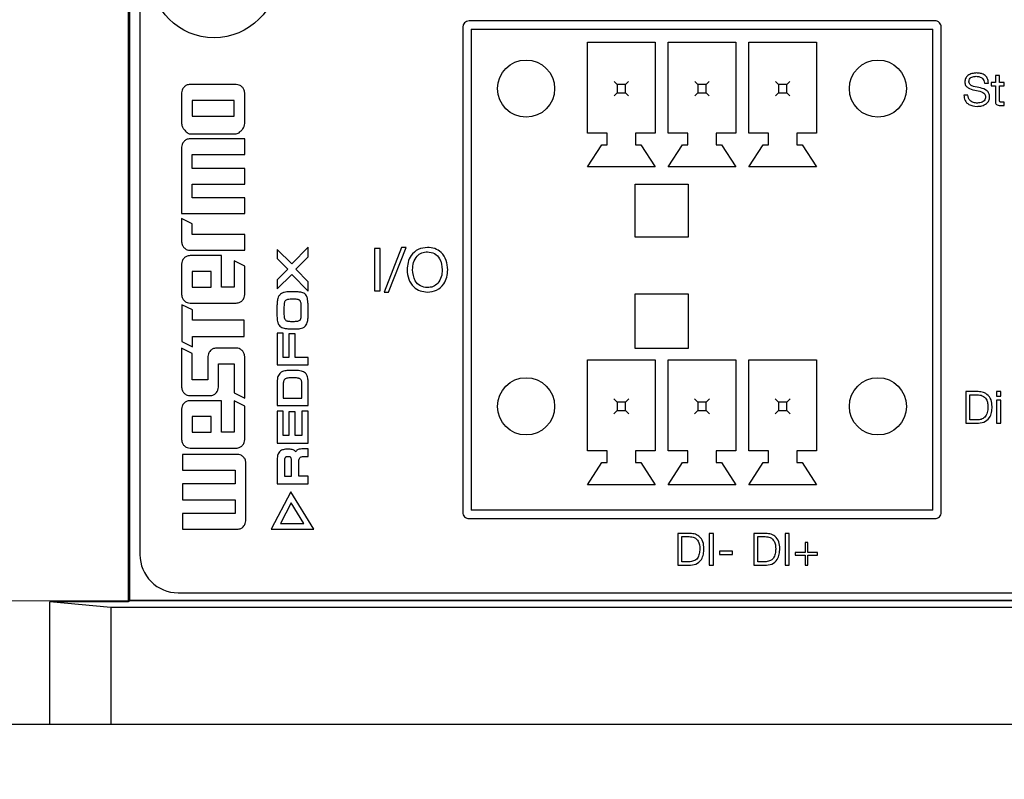
# Model space of a CAD drawing. Units: millimetres. Extents: x 17 to 584, y 10 to 410.
# Drawn here: x 83 to 106, y 326 to 344 of the extents above; entities that cross this region are included whole.
import ezdxf

# ---------------------------------------------------------------- set-up
doc = ezdxf.new("R2010")
doc.units = ezdxf.units.MM
doc.linetypes.add('SLD-Solid', pattern=[0])
doc.styles.add('SLDTEXTSTYLE1', font='GOTHIC.TTF', dxfattribs={"width": 0.913})
doc.dimstyles.new('SLDDIMSTYLE1', dxfattribs={"dimtxt": 3.5, "dimasz": 3.302, "dimexe": 0, "dimexo": 0.0625, "dimgap": 0.875, "dimtad": 1, "dimdec": 0, "dimlfac": 2, "dimrnd": 1e-09, "dimzin": 12, "dimdsep": 46, "dimtxsty": 'SLDTEXTSTYLE1', "dimsah": 1, "dimcen": 0.09, "dimadec": 0, "dimazin": 3, "dimtfac": 1, "dimtdec": 0, "dimtofl": 0, "dimtmove": 0, "dimatfit": 3, "dimfxl": 1, "dimfrac": 2, "dimtolj": 1, "dimtzin": 12, "dimarcsym": 0})
doc.dimstyles.new('SLDDIMSTYLE2', dxfattribs={"dimtxt": 3.5, "dimasz": 3.302, "dimexe": 0, "dimexo": 0.0625, "dimgap": 0.875, "dimtad": 1, "dimdec": 0, "dimlfac": 2, "dimrnd": 1e-09, "dimzin": 12, "dimdsep": 46, "dimtxsty": 'SLDTEXTSTYLE1', "dimsah": 1, "dimcen": 0.09, "dimadec": 0, "dimazin": 3, "dimtfac": 1, "dimtdec": 0, "dimtmove": 0, "dimatfit": 0, "dimfxl": 1, "dimfrac": 2, "dimtolj": 1, "dimtzin": 12, "dimarcsym": 0})

# ---------------------------------------------------------------- blocks, each defined once
blk = doc.blocks.new('_D')
at = {"color": 7, "linetype": 'SLD-Solid', "lineweight": 0}
for p, q in [((297.656, 349.309), (55.222, 349.309)), ((56.222, 349.309), (56.222, 327.609)), ((299.379, 327.609), (55.222, 327.609))]:
    blk.add_line(p, q, dxfattribs=at)
at = {"color": 7, "linetype": 'SLD-Solid', "lineweight": 18}
for points in [[(56.222, 349.309), (55.714, 346.007), (56.73, 346.007)], [(56.222, 327.609), (56.73, 330.911), (55.714, 330.911)]]:
    blk.add_solid(points, dxfattribs=at)
at = {"color": 7, "linetype": 'SLD-Solid', "lineweight": 18, "insert": (51.751, 335.873), "char_height": 3.5, "attachment_point": 1, "rotation": 90, "style": 'SLDTEXTSTYLE1'}
blk.add_mtext('43', dxfattribs=at)
blk = doc.blocks.new('_D_1')
at = {"color": 7, "linetype": 'SLD-Solid', "lineweight": 0}
for p, q in [((62.222, 346.397), (62.222, 352.747)), ((305.832, 346.397), (61.222, 346.397)), ((62.222, 346.397), (62.222, 330.522)), ((305.832, 330.522), (61.222, 330.522)), ((62.222, 330.522), (62.222, 324.172))]:
    blk.add_line(p, q, dxfattribs=at)
at = {"color": 7, "linetype": 'SLD-Solid', "lineweight": 18}
for points in [[(62.222, 346.397), (62.73, 349.699), (61.714, 349.699)], [(62.222, 330.522), (61.714, 327.22), (62.73, 327.22)]]:
    blk.add_solid(points, dxfattribs=at)
at = {"color": 7, "linetype": 'SLD-Solid', "lineweight": 18, "insert": (57.751, 335.873), "char_height": 3.5, "attachment_point": 1, "rotation": 90, "style": 'SLDTEXTSTYLE1'}
blk.add_mtext('32', dxfattribs=at)
blk = doc.blocks.new('_D_2')
at = {"color": 7, "linetype": 'SLD-Solid', "lineweight": 0}
for p, q in [((75.665, 334.654), (75.665, 366.328)), ((309.965, 334.654), (309.965, 366.328)), ((309.965, 365.328), (75.665, 365.328))]:
    blk.add_line(p, q, dxfattribs=at)
at = {"color": 7, "linetype": 'SLD-Solid', "lineweight": 18}
for points in [[(75.665, 365.328), (78.967, 364.82), (78.967, 365.836)], [(309.965, 365.328), (306.663, 365.836), (306.663, 364.82)]]:
    blk.add_solid(points, dxfattribs=at)
at = {"color": 7, "linetype": 'SLD-Solid', "lineweight": 18, "insert": (188.936, 369.798), "char_height": 3.5, "attachment_point": 1, "style": 'SLDTEXTSTYLE1'}
blk.add_mtext('469', dxfattribs=at)
blk = doc.blocks.new('_D_3')
at = {"color": 7, "linetype": 'SLD-Solid', "lineweight": 0}
for p, q in [((77.415, 334.654), (77.415, 360.328)), ((308.215, 334.654), (308.215, 360.328)), ((77.415, 359.328), (308.215, 359.328))]:
    blk.add_line(p, q, dxfattribs=at)
at = {"color": 7, "linetype": 'SLD-Solid', "lineweight": 18}
for points in [[(77.415, 359.328), (80.717, 358.82), (80.717, 359.836)], [(308.215, 359.328), (304.913, 359.836), (304.913, 358.82)]]:
    blk.add_solid(points, dxfattribs=at)
at = {"color": 7, "linetype": 'SLD-Solid', "lineweight": 18, "insert": (188.936, 363.798), "char_height": 3.5, "attachment_point": 1, "style": 'SLDTEXTSTYLE1'}
blk.add_mtext('462', dxfattribs=at)

msp = doc.modelspace()

# ---------------------------------------------------------------- linework, layer by layer
at = {"color": 7, "linetype": 'SLD-Solid', "lineweight": 25}
for p, q in [((85.6648, 347.1294), (85.6648, 330.4941)), ((85.691, 347.1031), (85.691, 330.5378)), ((85.9399, 346.0594), (85.9399, 331.6094)), ((104.7149, 344.2094), (93.7149, 344.2094)), ((93.5649, 344.0594), (93.5649, 332.6094)), ((93.76, 344.0094), (93.76, 332.6594)), ((93.76, 344.0094), (104.67, 344.0094)), ((104.67, 332.6594), (104.67, 344.0094)), ((104.8649, 332.6094), (104.8649, 344.0594)), ((96.51, 343.7094), (98.11, 343.7094)), ((96.51, 341.5594), (96.51, 343.7094)), ((98.11, 343.7094), (98.11, 341.5594)), ((98.415, 343.7094), (100.015, 343.7094)), ((98.415, 341.5594), (98.415, 343.7094)), ((100.015, 343.7094), (100.015, 341.5594)), ((100.32, 343.7094), (101.92, 343.7094)), ((100.32, 341.5594), (100.32, 343.7094)), ((101.92, 343.7094), (101.92, 341.5594)), ((106.1441, 342.9204), (106.1441, 342.7548)), ((106.2415, 342.9204), (106.1441, 342.9204)), ((106.2415, 342.7548), (106.2415, 342.9204)), ((88.2154, 342.7058), (87.1227, 342.7058)), ((97.21, 342.7094), (97.1433, 342.776)), ((97.21, 342.7094), (97.21, 342.5094)), ((97.41, 342.7094), (97.21, 342.7094)), ((97.41, 342.7094), (97.4767, 342.776)), ((97.41, 342.5094), (97.41, 342.7094)), ((99.115, 342.7094), (99.0483, 342.776)), ((99.115, 342.7094), (99.115, 342.5094)), ((99.315, 342.7094), (99.115, 342.7094)), ((99.315, 342.7094), (99.3817, 342.776)), ((99.315, 342.5094), (99.315, 342.7094)), ((101.02, 342.7094), (100.9533, 342.776)), ((101.02, 342.7094), (101.02, 342.5094)), ((101.22, 342.7094), (101.02, 342.7094)), ((101.22, 342.7094), (101.2867, 342.776)), ((101.22, 342.5094), (101.22, 342.7094)), ((105.884, 342.7405), (105.9814, 342.7405)), ((106.0467, 342.7548), (106.0467, 342.6769)), ((106.1441, 342.7548), (106.0467, 342.7548)), ((106.0467, 342.6769), (106.1441, 342.6769)), ((106.1441, 342.6769), (106.1441, 342.3288)), ((106.3487, 342.7548), (106.2415, 342.7548)), ((106.2415, 342.6769), (106.3487, 342.6769)), ((106.2415, 342.3361), (106.2415, 342.6769)), ((106.3487, 342.6769), (106.3487, 342.7548)), ((86.9231, 342.5076), (86.9231, 341.7864)), ((87.1722, 342.3328), (87.1722, 341.9598)), ((88.1659, 342.3328), (87.1722, 342.3328)), ((88.1659, 341.9598), (88.1659, 342.3328)), ((88.415, 341.7864), (88.415, 342.5076)), ((97.1433, 342.4427), (97.21, 342.5094)), ((97.21, 342.5094), (97.41, 342.5094)), ((97.4767, 342.4427), (97.41, 342.5094)), ((99.0483, 342.4427), (99.115, 342.5094)), ((99.115, 342.5094), (99.315, 342.5094)), ((99.3817, 342.4427), (99.315, 342.5094)), ((100.9533, 342.4427), (101.02, 342.5094)), ((101.02, 342.5094), (101.22, 342.5094)), ((101.2867, 342.4427), (101.22, 342.5094)), ((105.4976, 342.4556), (105.4002, 342.4556)), ((106.2779, 342.2094), (106.3487, 342.2094)), ((106.3487, 342.2873), (106.308, 342.2873)), ((106.3487, 342.2094), (106.3487, 342.2873)), ((87.1722, 341.9598), (88.1659, 341.9598)), ((87.1227, 341.5429), (88.2154, 341.5429)), ((88.415, 341.4237), (87.1227, 341.4237)), ((88.415, 341.0507), (88.415, 341.4237)), ((96.9725, 341.5594), (96.51, 341.5594)), ((96.9725, 341.2844), (96.9725, 341.5594)), ((97.6475, 341.5594), (97.6475, 341.2844)), ((98.11, 341.5594), (97.6475, 341.5594)), ((98.8775, 341.5594), (98.415, 341.5594)), ((98.8775, 341.2844), (98.8775, 341.5594)), ((99.5525, 341.5594), (99.5525, 341.2844)), ((100.015, 341.5594), (99.5525, 341.5594)), ((100.7825, 341.5594), (100.32, 341.5594)), ((100.7825, 341.2844), (100.7825, 341.5594)), ((101.4575, 341.5594), (101.4575, 341.2844)), ((101.92, 341.5594), (101.4575, 341.5594)), ((86.9231, 341.2241), (86.9231, 339.6578)), ((96.51, 340.7594), (96.8475, 341.2844)), ((96.8475, 341.2844), (96.9725, 341.2844)), ((97.6475, 341.2844), (97.7725, 341.2844)), ((97.7725, 341.2844), (98.11, 340.7594)), ((98.415, 340.7594), (98.7525, 341.2844)), ((98.7525, 341.2844), (98.8775, 341.2844)), ((99.5525, 341.2844), (99.6775, 341.2844)), ((99.6775, 341.2844), (100.015, 340.7594)), ((100.32, 340.7594), (100.6575, 341.2844)), ((100.6575, 341.2844), (100.7825, 341.2844)), ((101.4575, 341.2844), (101.5825, 341.2844)), ((101.5825, 341.2844), (101.92, 340.7594)), ((87.1722, 341.0507), (88.415, 341.0507)), ((87.1722, 340.7272), (87.1722, 341.0507)), ((88.415, 340.7272), (87.1722, 340.7272)), ((88.415, 340.3543), (88.415, 340.7272)), ((98.11, 340.7594), (96.51, 340.7594)), ((100.015, 340.7594), (98.415, 340.7594)), ((101.92, 340.7594), (100.32, 340.7594)), ((87.1722, 340.3543), (88.415, 340.3543)), ((87.1722, 340.0308), (87.1722, 340.3543)), ((97.6375, 340.3508), (98.8875, 340.3508)), ((97.6375, 339.1008), (97.6375, 340.3508)), ((98.8875, 340.3508), (98.8875, 339.1008)), ((88.415, 340.0308), (87.1722, 340.0308)), ((88.415, 339.6578), (88.415, 340.0308)), ((86.9231, 339.6578), (88.415, 339.6578)), ((86.9231, 339.5412), (86.9231, 338.9934)), ((87.1722, 339.4174), (86.9231, 339.5412)), ((87.1722, 339.1682), (87.1722, 339.4174)), ((88.415, 339.1682), (87.1722, 339.1682)), ((88.415, 338.7952), (88.415, 339.1682)), ((98.8875, 339.1008), (97.6375, 339.1008)), ((89.9124, 338.8633), (89.5245, 338.4764)), ((89.9124, 338.6413), (89.9124, 338.8633)), ((91.6136, 338.8344), (91.4837, 338.8344)), ((91.4837, 338.8344), (91.4837, 337.8344)), ((91.6136, 337.8344), (91.6136, 338.8344)), ((92.1201, 338.8603), (91.7045, 337.8084)), ((91.8084, 337.8084), (92.224, 338.8603)), ((92.224, 338.8603), (92.1201, 338.8603)), ((87.1227, 338.7952), (88.415, 338.7952)), ((87.8687, 338.6672), (87.1227, 338.6672)), ((87.8687, 337.9212), (87.8687, 338.6672)), ((89.5245, 338.4764), (89.1788, 338.8093)), ((89.1788, 338.8093), (89.1788, 338.6011)), ((89.1788, 338.6011), (89.4304, 338.3474)), ((89.6228, 338.3474), (89.9124, 338.6413)), ((86.9231, 338.469), (86.9231, 337.7478)), ((88.1659, 338.5434), (88.1659, 337.9212)), ((88.415, 338.4181), (88.1659, 338.5434)), ((88.415, 337.7478), (88.415, 338.4181)), ((87.1722, 338.2942), (87.1722, 337.9212)), ((87.6195, 338.2942), (87.1722, 338.2942)), ((87.6195, 337.9212), (87.6195, 338.2942)), ((89.4304, 338.3474), (89.1788, 338.0937)), ((89.1788, 337.8833), (89.5245, 338.2184)), ((89.5245, 338.2184), (89.9124, 337.8294)), ((89.9124, 338.0525), (89.6228, 338.3474)), ((87.1722, 337.9212), (87.6195, 337.9212)), ((88.1659, 337.9212), (87.8687, 337.9212)), ((89.1788, 338.0937), (89.1788, 337.8833)), ((89.9124, 337.8294), (89.9124, 338.0525)), ((89.5985, 337.8136), (89.5097, 337.8136)), ((91.4837, 337.8344), (91.6136, 337.8344)), ((91.7045, 337.8084), (91.8084, 337.8084)), ((98.9, 337.7594), (97.625, 337.7594)), ((97.625, 337.7594), (97.625, 336.4844)), ((98.9, 336.4844), (98.9, 337.7594)), ((86.9329, 337.5078), (86.9329, 336.6379)), ((87.1821, 337.3839), (86.9329, 337.5078)), ((87.1227, 337.5482), (88.2154, 337.5482)), ((89.1757, 337.4447), (89.1757, 337.2893)), ((89.589, 337.637), (89.5129, 337.637)), ((89.7507, 337.2988), (89.7507, 337.4383)), ((89.9124, 337.2861), (89.9124, 337.4415)), ((87.1821, 337.1439), (87.1821, 337.3839)), ((89.3416, 337.4351), (89.3416, 337.3051)), ((88.4052, 337.1439), (87.1821, 337.1439)), ((88.4052, 336.7618), (88.4052, 337.1439)), ((89.516, 337.1159), (89.5921, 337.1159)), ((87.1821, 336.7618), (88.4052, 336.7618)), ((87.1821, 336.5126), (87.1821, 336.7618)), ((89.3247, 336.8369), (89.1788, 336.8369)), ((89.1788, 336.8369), (89.1788, 336.0863)), ((89.3247, 336.2628), (89.3247, 336.8369)), ((89.6069, 336.8189), (89.46, 336.8189)), ((89.46, 336.8189), (89.46, 336.2628)), ((89.5129, 336.9383), (89.6017, 336.9383)), ((89.6069, 336.2628), (89.6069, 336.8189)), ((86.9329, 336.6379), (87.1821, 336.5126)), ((86.9231, 336.4824), (86.9231, 335.5615)), ((87.1722, 336.3571), (86.9231, 336.4824)), ((87.1722, 335.7364), (87.1722, 336.3571)), ((87.5452, 336.2828), (87.5452, 335.7364)), ((88.2154, 336.4824), (87.7434, 336.4824)), ((88.415, 335.3015), (88.415, 336.2828)), ((97.625, 336.4844), (98.9, 336.4844)), ((87.7929, 336.1094), (88.1659, 336.1094)), ((87.7929, 335.5615), (87.7929, 336.1094)), ((88.1659, 336.1094), (88.1659, 335.4253)), ((89.1788, 336.0863), (89.9124, 336.0863)), ((89.46, 336.2628), (89.3247, 336.2628)), ((89.9124, 336.2628), (89.6069, 336.2628)), ((89.9124, 336.0863), (89.9124, 336.2628)), ((96.51, 336.2094), (98.11, 336.2094)), ((96.51, 334.0594), (96.51, 336.2094)), ((98.11, 336.2094), (98.11, 334.0594)), ((98.415, 336.2094), (100.015, 336.2094)), ((98.415, 334.0594), (98.415, 336.2094)), ((100.015, 336.2094), (100.015, 334.0594)), ((100.32, 336.2094), (101.92, 336.2094)), ((100.32, 334.0594), (100.32, 336.2094)), ((101.92, 336.2094), (101.92, 334.0594)), ((89.6112, 335.9553), (89.4695, 335.9553)), ((87.5452, 335.7364), (87.1722, 335.7364)), ((89.1778, 335.6477), (89.1778, 335.1286)), ((89.3236, 335.6202), (89.3236, 335.3052)), ((89.6027, 335.7798), (89.4801, 335.7798)), ((89.7655, 335.3052), (89.7655, 335.6202)), ((89.9124, 335.1286), (89.9124, 335.6624)), ((87.1227, 335.3634), (87.5947, 335.3634)), ((88.1659, 335.4253), (88.415, 335.3015)), ((105.7026, 335.4594), (105.4428, 335.4594)), ((105.4428, 335.4594), (105.4428, 334.7094)), ((105.5402, 335.3814), (105.7125, 335.3814)), ((105.5402, 334.7873), (105.5402, 335.3814)), ((106.1733, 335.4594), (106.1733, 335.3499)), ((106.2707, 335.4594), (106.1733, 335.4594)), ((106.1733, 335.3499), (106.2707, 335.3499)), ((106.2707, 335.3499), (106.2707, 335.4594)), ((87.8687, 335.2426), (87.1227, 335.2426)), ((87.8687, 334.4966), (87.8687, 335.2426)), ((88.1659, 335.2426), (88.1659, 334.4966)), ((88.415, 335.1173), (88.1659, 335.2426)), ((88.415, 334.3232), (88.415, 335.1173)), ((89.1778, 335.1286), (89.9124, 335.1286)), ((89.3236, 335.3052), (89.7655, 335.3052)), ((97.21, 335.2094), (97.13, 335.2894)), ((97.21, 335.2094), (97.21, 335.0094)), ((97.41, 335.2094), (97.21, 335.2094)), ((97.41, 335.2094), (97.49, 335.2894)), ((97.41, 335.0094), (97.41, 335.2094)), ((99.115, 335.2094), (99.035, 335.2894)), ((99.115, 335.2094), (99.115, 335.0094)), ((99.315, 335.2094), (99.115, 335.2094)), ((99.315, 335.2094), (99.395, 335.2894)), ((99.315, 335.0094), (99.315, 335.2094)), ((101.02, 335.2094), (100.94, 335.2894)), ((101.02, 335.2094), (101.02, 335.0094)), ((101.22, 335.2094), (101.02, 335.2094)), ((101.22, 335.2094), (101.3, 335.2894)), ((101.22, 335.0094), (101.22, 335.2094)), ((106.2707, 335.2548), (106.1733, 335.2548)), ((106.1733, 335.2548), (106.1733, 334.7094)), ((106.2707, 334.7094), (106.2707, 335.2548)), ((86.9231, 335.0445), (86.9231, 334.3232)), ((89.3247, 334.9944), (89.1788, 334.9944)), ((89.1788, 334.9944), (89.1788, 334.2439)), ((89.3247, 334.4193), (89.3247, 334.9944)), ((89.6069, 334.9764), (89.46, 334.9764)), ((89.46, 334.9764), (89.46, 334.4193)), ((89.6069, 334.4193), (89.6069, 334.9764)), ((89.9124, 334.9944), (89.7655, 334.9944)), ((89.7655, 334.9944), (89.7655, 334.4193)), ((89.9124, 334.2439), (89.9124, 334.9944)), ((97.13, 334.9294), (97.21, 335.0094)), ((97.21, 335.0094), (97.41, 335.0094)), ((97.49, 334.9294), (97.41, 335.0094)), ((99.035, 334.9294), (99.115, 335.0094)), ((99.115, 335.0094), (99.315, 335.0094)), ((99.395, 334.9294), (99.315, 335.0094)), ((100.94, 334.9294), (101.02, 335.0094)), ((101.02, 335.0094), (101.22, 335.0094)), ((101.3, 334.9294), (101.22, 335.0094)), ((87.1722, 334.8696), (87.1722, 334.4966)), ((87.6195, 334.8696), (87.1722, 334.8696)), ((87.6195, 334.4966), (87.6195, 334.8696)), ((105.4428, 334.7094), (105.7026, 334.7094)), ((105.7104, 334.7873), (105.5402, 334.7873)), ((106.1733, 334.7094), (106.2707, 334.7094)), ((87.1722, 334.4966), (87.6195, 334.4966)), ((88.1659, 334.4966), (87.8687, 334.4966)), ((89.46, 334.4193), (89.3247, 334.4193)), ((89.7655, 334.4193), (89.6069, 334.4193)), ((89.1788, 334.2439), (89.9124, 334.2439)), ((86.9479, 333.9752), (86.9479, 333.6022)), ((88.2403, 333.9752), (86.9479, 333.9752)), ((87.1227, 334.1236), (88.2154, 334.1236)), ((89.4642, 334.0959), (89.4135, 334.0959)), ((89.9124, 334.1033), (89.7602, 334.1033)), ((89.9124, 333.9267), (89.9124, 334.1033)), ((96.9725, 334.0594), (96.51, 334.0594)), ((96.9725, 333.7844), (96.9725, 334.0594)), ((97.6475, 334.0594), (97.6475, 333.7844)), ((98.11, 334.0594), (97.6475, 334.0594)), ((98.8775, 334.0594), (98.415, 334.0594)), ((98.8775, 333.7844), (98.8775, 334.0594)), ((99.5525, 334.0594), (99.5525, 333.7844)), ((100.015, 334.0594), (99.5525, 334.0594)), ((100.7825, 334.0594), (100.32, 334.0594)), ((100.7825, 333.7844), (100.7825, 334.0594)), ((101.4575, 334.0594), (101.4575, 333.7844)), ((101.92, 334.0594), (101.4575, 334.0594)), ((88.4399, 332.4075), (88.4399, 333.7756)), ((89.1788, 333.8285), (89.1788, 333.284)), ((89.3543, 333.8326), (89.3543, 333.4574)), ((89.4452, 333.9204), (89.4304, 333.9204)), ((89.5192, 333.4574), (89.5192, 333.8369)), ((89.6936, 333.4606), (89.6936, 333.8073)), ((89.7983, 333.9267), (89.9124, 333.9267)), ((96.51, 333.2594), (96.8475, 333.7844)), ((96.8475, 333.7844), (96.9725, 333.7844)), ((97.6475, 333.7844), (97.7725, 333.7844)), ((97.7725, 333.7844), (98.11, 333.2594)), ((98.415, 333.2594), (98.7525, 333.7844)), ((98.7525, 333.7844), (98.8775, 333.7844)), ((99.5525, 333.7844), (99.6775, 333.7844)), ((99.6775, 333.7844), (100.015, 333.2594)), ((100.32, 333.2594), (100.6575, 333.7844)), ((100.6575, 333.7844), (100.7825, 333.7844)), ((101.4575, 333.7844), (101.5825, 333.7844)), ((101.5825, 333.7844), (101.92, 333.2594)), ((86.9479, 333.6022), (88.1907, 333.6022)), ((88.1907, 333.6022), (88.1907, 333.2788)), ((86.9479, 333.2788), (86.9479, 332.9058)), ((88.1907, 333.2788), (86.9479, 333.2788)), ((89.1788, 333.284), (89.9124, 333.284)), ((89.3543, 333.4574), (89.5192, 333.4574)), ((89.9124, 333.4606), (89.6936, 333.4606)), ((89.9124, 333.284), (89.9124, 333.4606)), ((98.11, 333.2594), (96.51, 333.2594)), ((100.015, 333.2594), (98.415, 333.2594)), ((101.92, 333.2594), (100.32, 333.2594)), ((89.5019, 333.0949), (89.0399, 332.2094)), ((90.0498, 332.2094), (89.5019, 333.0949)), ((86.9479, 332.9058), (88.1907, 332.9058)), ((88.1907, 332.9058), (88.1907, 332.5823)), ((89.5117, 332.8282), (89.2577, 332.3414)), ((89.8129, 332.3414), (89.5117, 332.8282)), ((86.9479, 332.5823), (86.9479, 332.2094)), ((88.1907, 332.5823), (86.9479, 332.5823)), ((104.67, 332.6594), (93.76, 332.6594)), ((89.2577, 332.3414), (89.8129, 332.3414)), ((93.7149, 332.4594), (104.7149, 332.4594)), ((86.9479, 332.2094), (88.2403, 332.2094)), ((89.0399, 332.2094), (90.0498, 332.2094)), ((98.901, 332.1098), (98.6461, 332.11)), ((98.6461, 332.11), (98.6461, 331.36)), ((99.4839, 332.11), (99.3876, 332.11)), ((99.3876, 332.11), (99.3876, 331.36)), ((99.4839, 331.36), (99.4839, 332.11)), ((100.6938, 332.1098), (100.4389, 332.11)), ((100.4389, 332.11), (100.4389, 331.36)), ((101.2767, 332.11), (101.1804, 332.11)), ((101.1804, 332.11), (101.1804, 331.36)), ((101.2767, 331.36), (101.2767, 332.11)), ((98.7425, 332.0331), (98.9116, 332.0331)), ((98.7425, 331.4368), (98.7425, 332.0331)), ((100.5353, 332.0331), (100.7044, 332.0331)), ((100.5353, 331.4368), (100.5353, 332.0331)), ((101.6487, 331.8919), (101.6487, 331.6612)), ((101.7158, 331.8919), (101.6487, 331.8919)), ((101.7158, 331.6612), (101.7158, 331.8919)), ((99.9327, 331.6904), (99.6315, 331.6904)), ((99.6315, 331.6904), (99.6315, 331.6136)), ((99.9327, 331.6136), (99.9327, 331.6904)), ((101.419, 331.6612), (101.419, 331.5941)), ((101.6487, 331.6612), (101.419, 331.6612)), ((101.9455, 331.6612), (101.7158, 331.6612)), ((101.9455, 331.5941), (101.9455, 331.6612)), ((98.9094, 331.4368), (98.7425, 331.4368)), ((99.6315, 331.6136), (99.9327, 331.6136)), ((100.7022, 331.4368), (100.5353, 331.4368)), ((101.419, 331.5941), (101.6487, 331.5941)), ((101.6487, 331.5941), (101.6487, 331.36)), ((101.7158, 331.5941), (101.9455, 331.5941)), ((101.7158, 331.36), (101.7158, 331.5941)), ((98.6461, 331.36), (98.901, 331.36)), ((99.3876, 331.36), (99.4839, 331.36)), ((100.4389, 331.36), (100.6938, 331.36)), ((101.1804, 331.36), (101.2767, 331.36)), ((101.6487, 331.36), (101.7158, 331.36)), ((86.8399, 330.7094), (115.4449, 330.7094)), ((83.8148, 327.6094), (83.8148, 330.4941)), ((85.2509, 330.3594), (83.8148, 330.4941)), ((85.6648, 330.4941), (83.8148, 330.4941)), ((85.691, 330.5378), (85.6648, 330.4941)), ((85.691, 330.5378), (272.8236, 330.5378)), ((85.2509, 330.3594), (85.2509, 327.6094)), ((273.8149, 330.3594), (85.2509, 330.3594)), ((72.6148, 327.6094), (83.8148, 327.6094)), ((83.8148, 327.6094), (85.2509, 327.6094)), ((85.2509, 327.6094), (300.3787, 327.6094))]:
    msp.add_line(p, q, dxfattribs=at)
for centre, radius in [((87.6899, 345.3094), 1.5), ((95.06, 342.6094), 0.675), ((103.37, 342.6094), 0.675), ((95.06, 335.1094), 0.675), ((103.37, 335.1094), 0.675)]:
    msp.add_circle(centre, radius, dxfattribs=at)
for centre, radius, start, end in [((93.7149, 344.0594), 0.15, 90.00044, 179.99984), ((104.7149, 344.0594), 0.15, 359.99994, 90.00051), ((93.7149, 332.6094), 0.15, 179.99993, 270.00141), ((104.7149, 332.6094), 0.15, 269.99954, 0.00001), ((86.8399, 331.6094), 0.9, 180, 270.00015)]:
    msp.add_arc(centre, radius, start, end, dxfattribs=at)
for points, knots in [([(105.7002, 342.9788), (105.6636, 342.9762), (105.5907, 342.971), (105.4965, 342.9271), (105.4325, 342.8528), (105.4264, 342.795), (105.4233, 342.7661)], [0, 0, 0, 0, 0.2808505, 0.5607294, 0.7803651, 1, 1, 1, 1]), ([(105.5207, 342.769), (105.5217, 342.7844), (105.5236, 342.8152), (105.5485, 342.8557), (105.6042, 342.8948), (105.6565, 342.8984), (105.6932, 342.9009)], [0, 0, 0, 0, 0.1872309, 0.3738034, 0.5605994, 1, 1, 1, 1]), ([(105.6932, 342.9009), (105.7192, 342.8992), (105.7712, 342.8957), (105.8378, 342.8598), (105.8746, 342.8013), (105.8809, 342.7608), (105.884, 342.7405)], [0, 0, 0, 0, 0.2805229, 0.5596986, 0.7793827, 1, 1, 1, 1]), ([(105.9814, 342.7405), (105.9762, 342.7794), (105.9658, 342.8571), (105.8864, 342.9397), (105.7915, 342.974), (105.7307, 342.9772), (105.7002, 342.9788)], [0, 0, 0, 0, 0.2795822, 0.5583148, 0.7788461, 1, 1, 1, 1]), ([(86.9813, 342.6475), (86.9626, 342.6245), (86.9291, 342.5833), (86.9249, 342.5308), (86.9231, 342.5076)], [0, 0, 0, 0, 0.55903154, 1, 1, 1, 1]), ([(87.1227, 342.7058), (87.0929, 342.7027), (87.0397, 342.6972), (86.9992, 342.6627), (86.9813, 342.6475)], [0, 0, 0, 0, 0.5586169, 1, 1, 1, 1]), ([(88.3568, 342.6475), (88.3336, 342.6662), (88.2919, 342.6998), (88.2389, 342.704), (88.2154, 342.7058)], [0, 0, 0, 0, 0.5564754, 1, 1, 1, 1]), ([(88.415, 342.5076), (88.4119, 342.537), (88.4063, 342.5897), (88.372, 342.6297), (88.3568, 342.6475)], [0, 0, 0, 0, 0.5560948, 1, 1, 1, 1]), ([(105.4233, 342.7661), (105.4265, 342.7382), (105.4328, 342.6824), (105.5203, 342.6056), (105.6554, 342.5744), (105.79, 342.5518), (105.8772, 342.5049), (105.9078, 342.4571), (105.9095, 342.4294), (105.9103, 342.4156)], [0, 0, 0, 0, 0.1243439, 0.2489129, 0.4991324, 0.7502439, 0.8748968, 0.9373371, 1, 1, 1, 1]), ([(106.0078, 342.4145), (106.0053, 342.4423), (106.0005, 342.4979), (105.9274, 342.5876), (105.7908, 342.629), (105.6568, 342.6513), (105.5653, 342.6855), (105.5249, 342.727), (105.5221, 342.755), (105.5207, 342.769)], [0, 0, 0, 0, 0.124845, 0.2495338, 0.4989248, 0.750264, 0.8752687, 0.93762, 1, 1, 1, 1]), ([(105.4002, 342.4556), (105.4049, 342.412), (105.4142, 342.3251), (105.5314, 342.208), (105.6438, 342.1968), (105.7125, 342.1899)], [0, 0, 0, 0, 0.2804462, 0.5601864, 1, 1, 1, 1]), ([(105.7183, 342.2678), (105.6877, 342.2698), (105.6267, 342.2738), (105.5501, 342.3167), (105.5036, 342.3833), (105.4996, 342.4315), (105.4976, 342.4556)], [0, 0, 0, 0, 0.2807582, 0.559916, 0.7798031, 1, 1, 1, 1]), ([(105.7125, 342.1899), (105.7513, 342.1927), (105.8287, 342.1982), (105.9283, 342.2449), (105.9976, 342.3225), (106.0044, 342.3838), (106.0078, 342.4145)], [0, 0, 0, 0, 0.2808876, 0.5607809, 0.7805629, 1, 1, 1, 1]), ([(105.9103, 342.4156), (105.9093, 342.3983), (105.9074, 342.364), (105.8797, 342.3186), (105.8177, 342.2748), (105.7593, 342.2707), (105.7183, 342.2678)], [0, 0, 0, 0, 0.1872488, 0.3737777, 0.5606124, 1, 1, 1, 1]), ([(106.1441, 342.3288), (106.1445, 342.3156), (106.1454, 342.2894), (106.155, 342.2499), (106.1992, 342.2083), (106.2454, 342.2089), (106.2779, 342.2094)], [0, 0, 0, 0, 0.1879589, 0.375133, 0.5605811, 1, 1, 1, 1]), ([(106.308, 342.2873), (106.2909, 342.2863), (106.2694, 342.285), (106.2483, 342.2996), (106.2416, 342.3153), (106.2416, 342.3278), (106.2415, 342.3361)], [0, 0, 0, 0, 0.4993279, 0.6242514, 0.7493573, 1, 1, 1, 1]), ([(86.9231, 341.7864), (86.9261, 341.7567), (86.9316, 341.7034), (86.9661, 341.6629), (86.9813, 341.6451)], [0, 0, 0, 0, 0.5586889, 1, 1, 1, 1]), ([(86.9813, 341.6451), (87.0044, 341.6197), (87.0361, 341.5846), (87.0854, 341.5487), (87.1105, 341.5448), (87.1227, 341.5429)], [0, 0, 0, 0, 0.5778565, 0.796762, 1, 1, 1, 1]), ([(88.2154, 341.5429), (88.2309, 341.546), (88.2633, 341.5526), (88.3088, 341.5936), (88.3385, 341.6255), (88.3568, 341.6451)], [0, 0, 0, 0, 0.2601917, 0.5475901, 1, 1, 1, 1]), ([(88.3568, 341.6451), (88.3755, 341.6683), (88.4091, 341.7099), (88.4132, 341.7629), (88.415, 341.7864)], [0, 0, 0, 0, 0.5564652, 1, 1, 1, 1]), ([(87.1227, 341.4237), (87.0929, 341.4206), (87.0395, 341.4149), (86.9992, 341.3801), (86.9813, 341.3647)], [0, 0, 0, 0, 0.5576814, 1, 1, 1, 1]), ([(86.9813, 341.3647), (86.9626, 341.3415), (86.9292, 341.3), (86.9249, 341.2473), (86.9231, 341.2241)], [0, 0, 0, 0, 0.5599068, 1, 1, 1, 1]), ([(86.9231, 338.9934), (86.9262, 338.9641), (86.9318, 338.9113), (86.9661, 338.8713), (86.9813, 338.8535)], [0, 0, 0, 0, 0.5562937, 1, 1, 1, 1]), ([(86.9813, 338.8535), (87.0045, 338.8348), (87.0462, 338.8012), (87.0992, 338.7971), (87.1227, 338.7952)], [0, 0, 0, 0, 0.5565485, 1, 1, 1, 1]), ([(92.7305, 338.8603), (92.6553, 338.852), (92.5051, 338.8355), (92.3435, 338.6873), (92.263, 338.5105), (92.2543, 338.3931), (92.25, 338.3344)], [0, 0, 0, 0, 0.2793857, 0.5584857, 0.7790648, 1, 1, 1, 1]), ([(93.211, 338.3344), (93.2043, 338.4092), (93.191, 338.5586), (93.0738, 338.7397), (92.9072, 338.846), (92.7894, 338.8556), (92.7305, 338.8603)], [0, 0, 0, 0, 0.2803859, 0.559703, 0.7797477, 1, 1, 1, 1]), ([(86.9813, 338.6089), (86.9626, 338.5859), (86.9291, 338.5447), (86.9249, 338.4922), (86.9231, 338.469)], [0, 0, 0, 0, 0.55903154, 1, 1, 1, 1]), ([(87.1227, 338.6672), (87.0929, 338.6641), (87.0397, 338.6586), (86.9992, 338.6241), (86.9813, 338.6089)], [0, 0, 0, 0, 0.5586169, 1, 1, 1, 1]), ([(92.3798, 338.3344), (92.3842, 338.392), (92.3929, 338.507), (92.4705, 338.6527), (92.5939, 338.7443), (92.6849, 338.7524), (92.7305, 338.7564)], [0, 0, 0, 0, 0.2807231, 0.5602374, 0.7800168, 1, 1, 1, 1]), ([(92.7305, 338.7564), (92.7884, 338.7492), (92.9042, 338.7347), (93.055, 338.5743), (93.0712, 338.4254), (93.0811, 338.3344)], [0, 0, 0, 0, 0.2799681, 0.5599587, 1, 1, 1, 1]), ([(92.25, 338.3344), (92.2567, 338.2595), (92.27, 338.1101), (92.387, 337.9289), (92.5537, 337.8227), (92.6715, 337.8132), (92.7305, 337.8084)], [0, 0, 0, 0, 0.28038113, 0.55969487, 0.77975085, 1, 1, 1, 1]), ([(92.7305, 337.9123), (92.6725, 337.9194), (92.5566, 337.9337), (92.4061, 338.0945), (92.3898, 338.2434), (92.3798, 338.3344)], [0, 0, 0, 0, 0.2799586, 0.5599919, 1, 1, 1, 1]), ([(92.7305, 337.8084), (92.8056, 337.8167), (92.9559, 337.8332), (93.1175, 337.9814), (93.198, 338.1582), (93.2067, 338.2756), (93.211, 338.3344)], [0, 0, 0, 0, 0.2793761, 0.5585043, 0.779071, 1, 1, 1, 1]), ([(93.0811, 338.3344), (93.0768, 338.2767), (93.0682, 338.1616), (92.9904, 338.016), (92.8671, 337.9242), (92.776, 337.9162), (92.7305, 337.9123)], [0, 0, 0, 0, 0.2806926, 0.5602061, 0.7800115, 1, 1, 1, 1]), ([(86.9231, 337.7478), (86.9261, 337.7181), (86.9316, 337.6648), (86.9661, 337.6244), (86.9813, 337.6065)], [0, 0, 0, 0, 0.5586889, 1, 1, 1, 1]), ([(88.3568, 337.6065), (88.3755, 337.6297), (88.4091, 337.6713), (88.4132, 337.7243), (88.415, 337.7478)], [0, 0, 0, 0, 0.5564652, 1, 1, 1, 1]), ([(89.2428, 337.7422), (89.2298, 337.7244), (89.2049, 337.6903), (89.1951, 337.6493), (89.1904, 337.6297)], [0, 0, 0, 0, 0.5225928, 1, 1, 1, 1]), ([(89.3453, 337.7982), (89.3229, 337.7916), (89.2845, 337.7803), (89.255, 337.7534), (89.2428, 337.7422)], [0, 0, 0, 0, 0.5833155, 1, 1, 1, 1]), ([(89.5097, 337.8136), (89.4761, 337.8132), (89.4208, 337.8124), (89.3665, 337.8022), (89.3453, 337.7982)], [0, 0, 0, 0, 0.60861357, 1, 1, 1, 1]), ([(89.7618, 337.7982), (89.7346, 337.8031), (89.6806, 337.8129), (89.6258, 337.8134), (89.5985, 337.8136)], [0, 0, 0, 0, 0.5028728, 1, 1, 1, 1]), ([(89.8569, 337.7417), (89.8424, 337.7559), (89.8151, 337.7824), (89.7788, 337.7932), (89.7618, 337.7982)], [0, 0, 0, 0, 0.53384274, 1, 1, 1, 1]), ([(89.9013, 337.6281), (89.8967, 337.6526), (89.889, 337.6935), (89.8661, 337.7279), (89.8569, 337.7417)], [0, 0, 0, 0, 0.6005491, 1, 1, 1, 1]), ([(86.9813, 337.6065), (87.0045, 337.5878), (87.0462, 337.5542), (87.0992, 337.55), (87.1227, 337.5482)], [0, 0, 0, 0, 0.5565485, 1, 1, 1, 1]), ([(88.2154, 337.5482), (88.2452, 337.5513), (88.2984, 337.5568), (88.3389, 337.5913), (88.3568, 337.6065)], [0, 0, 0, 0, 0.5586124, 1, 1, 1, 1]), ([(89.1904, 337.6297), (89.1857, 337.5986), (89.1764, 337.5373), (89.1759, 337.4752), (89.1757, 337.4447)], [0, 0, 0, 0, 0.5070521, 1, 1, 1, 1]), ([(89.3474, 337.5414), (89.3456, 337.5238), (89.3418, 337.4885), (89.3417, 337.4529), (89.3416, 337.4351)], [0, 0, 0, 0, 0.49821156, 1, 1, 1, 1]), ([(89.3717, 337.6022), (89.3654, 337.5926), (89.3531, 337.574), (89.3493, 337.5521), (89.3474, 337.5414)], [0, 0, 0, 0, 0.5125926, 1, 1, 1, 1]), ([(89.424, 337.6302), (89.4124, 337.6271), (89.3927, 337.6219), (89.3778, 337.608), (89.3717, 337.6022)], [0, 0, 0, 0, 0.5857351, 1, 1, 1, 1]), ([(89.5129, 337.637), (89.4945, 337.6369), (89.4647, 337.6366), (89.4353, 337.632), (89.424, 337.6302)], [0, 0, 0, 0, 0.6163624, 1, 1, 1, 1]), ([(89.6735, 337.6302), (89.6595, 337.6324), (89.6315, 337.6368), (89.6031, 337.6369), (89.589, 337.637)], [0, 0, 0, 0, 0.5001602, 1, 1, 1, 1]), ([(89.7227, 337.6022), (89.7151, 337.6094), (89.701, 337.6228), (89.6822, 337.6279), (89.6735, 337.6302)], [0, 0, 0, 0, 0.535457, 1, 1, 1, 1]), ([(89.7454, 337.5419), (89.7432, 337.5551), (89.7396, 337.5768), (89.7275, 337.595), (89.7227, 337.6022)], [0, 0, 0, 0, 0.6057661, 1, 1, 1, 1]), ([(89.7507, 337.4383), (89.7506, 337.4598), (89.7504, 337.4944), (89.7468, 337.5288), (89.7454, 337.5419)], [0, 0, 0, 0, 0.6193479, 1, 1, 1, 1]), ([(89.9124, 337.4415), (89.9122, 337.4798), (89.9117, 337.5422), (89.9042, 337.6042), (89.9013, 337.6281)], [0, 0, 0, 0, 0.61389886, 1, 1, 1, 1]), ([(89.1757, 337.2893), (89.176, 337.253), (89.1766, 337.1938), (89.1862, 337.1354), (89.1899, 337.1127)], [0, 0, 0, 0, 0.6123621, 1, 1, 1, 1]), ([(89.3416, 337.3051), (89.3418, 337.2844), (89.342, 337.2509), (89.3467, 337.2178), (89.3485, 337.2053)], [0, 0, 0, 0, 0.6198156, 1, 1, 1, 1]), ([(89.3485, 337.2053), (89.3513, 337.1926), (89.3559, 337.1716), (89.3691, 337.1548), (89.3744, 337.1482)], [0, 0, 0, 0, 0.6027599, 1, 1, 1, 1]), ([(89.7444, 337.2026), (89.7464, 337.2185), (89.7505, 337.2505), (89.7506, 337.2826), (89.7507, 337.2988)], [0, 0, 0, 0, 0.4990726, 1, 1, 1, 1]), ([(89.8997, 337.1127), (89.9038, 337.1419), (89.9118, 337.1994), (89.9122, 337.2575), (89.9124, 337.2861)], [0, 0, 0, 0, 0.5075337, 1, 1, 1, 1]), ([(89.1899, 337.1127), (89.1958, 337.0893), (89.2059, 337.0498), (89.2313, 337.0183), (89.2417, 337.0055)], [0, 0, 0, 0, 0.5933204, 1, 1, 1, 1]), ([(89.2417, 337.0055), (89.2579, 336.9922), (89.2886, 336.9671), (89.3268, 336.9572), (89.3448, 336.9526)], [0, 0, 0, 0, 0.5300408, 1, 1, 1, 1]), ([(89.3744, 337.1482), (89.3827, 337.1415), (89.3983, 337.1288), (89.418, 337.1244), (89.4272, 337.1223)], [0, 0, 0, 0, 0.5278876, 1, 1, 1, 1]), ([(89.4272, 337.1223), (89.4421, 337.1202), (89.4715, 337.1162), (89.5013, 337.116), (89.516, 337.1159)], [0, 0, 0, 0, 0.5029767, 1, 1, 1, 1]), ([(89.5921, 337.1159), (89.6087, 337.1161), (89.6357, 337.1163), (89.6623, 337.1206), (89.6725, 337.1223)], [0, 0, 0, 0, 0.6164006, 1, 1, 1, 1]), ([(89.6725, 337.1223), (89.683, 337.1251), (89.7011, 337.1299), (89.7149, 337.1424), (89.7206, 337.1476)], [0, 0, 0, 0, 0.5840028, 1, 1, 1, 1]), ([(89.7206, 337.1476), (89.7266, 337.1562), (89.7383, 337.1729), (89.7424, 337.1929), (89.7444, 337.2026)], [0, 0, 0, 0, 0.5137598, 1, 1, 1, 1]), ([(89.757, 336.9531), (89.7779, 336.9595), (89.8136, 336.9705), (89.8408, 336.9959), (89.8522, 337.0065)], [0, 0, 0, 0, 0.5819404, 1, 1, 1, 1]), ([(89.8522, 337.0065), (89.8642, 337.0234), (89.8872, 337.0556), (89.8957, 337.0943), (89.8997, 337.1127)], [0, 0, 0, 0, 0.5227666, 1, 1, 1, 1]), ([(89.3448, 336.9526), (89.3731, 336.948), (89.4287, 336.939), (89.4851, 336.9386), (89.5129, 336.9383)], [0, 0, 0, 0, 0.5078974, 1, 1, 1, 1]), ([(89.6017, 336.9383), (89.6336, 336.9387), (89.6859, 336.9393), (89.7372, 336.9493), (89.757, 336.9531)], [0, 0, 0, 0, 0.61213156, 1, 1, 1, 1]), ([(87.6035, 336.4241), (87.5848, 336.4009), (87.5511, 336.3593), (87.547, 336.3063), (87.5452, 336.2828)], [0, 0, 0, 0, 0.5565461, 1, 1, 1, 1]), ([(87.7434, 336.4824), (87.714, 336.4792), (87.6613, 336.4736), (87.6213, 336.4393), (87.6035, 336.4241)], [0, 0, 0, 0, 0.55612271, 1, 1, 1, 1]), ([(88.3568, 336.4241), (88.3336, 336.4428), (88.2919, 336.4764), (88.2389, 336.4805), (88.2154, 336.4824)], [0, 0, 0, 0, 0.5564754, 1, 1, 1, 1]), ([(88.415, 336.2828), (88.412, 336.3125), (88.4064, 336.3658), (88.372, 336.4062), (88.3568, 336.4241)], [0, 0, 0, 0, 0.5585698, 1, 1, 1, 1]), ([(89.2417, 335.8871), (89.2298, 335.8717), (89.2074, 335.843), (89.1973, 335.8082), (89.1926, 335.7919)], [0, 0, 0, 0, 0.5346008, 1, 1, 1, 1]), ([(89.3321, 335.9394), (89.3126, 335.9327), (89.2789, 335.9212), (89.2527, 335.8972), (89.2417, 335.8871)], [0, 0, 0, 0, 0.5783441, 1, 1, 1, 1]), ([(89.4695, 335.9553), (89.4416, 335.9548), (89.3952, 335.9539), (89.3501, 335.9435), (89.3321, 335.9394)], [0, 0, 0, 0, 0.601167, 1, 1, 1, 1]), ([(89.757, 335.941), (89.7323, 335.9456), (89.6841, 335.9545), (89.6351, 335.955), (89.6112, 335.9553)], [0, 0, 0, 0, 0.5126588, 1, 1, 1, 1]), ([(89.8495, 335.8929), (89.8348, 335.9047), (89.8071, 335.9268), (89.773, 335.9365), (89.757, 335.941)], [0, 0, 0, 0, 0.5306902, 1, 1, 1, 1]), ([(89.8981, 335.8025), (89.8921, 335.8221), (89.8819, 335.8556), (89.859, 335.8819), (89.8495, 335.8929)], [0, 0, 0, 0, 0.5833992, 1, 1, 1, 1]), ([(89.1926, 335.7919), (89.1878, 335.7673), (89.1787, 335.7196), (89.1781, 335.6711), (89.1778, 335.6477)], [0, 0, 0, 0, 0.5167993, 1, 1, 1, 1]), ([(89.3321, 335.6984), (89.3294, 335.6852), (89.3241, 335.6594), (89.3238, 335.6331), (89.3236, 335.6202)], [0, 0, 0, 0, 0.5101161, 1, 1, 1, 1]), ([(89.3591, 335.7476), (89.3526, 335.7397), (89.3405, 335.725), (89.3348, 335.7069), (89.3321, 335.6984)], [0, 0, 0, 0, 0.5338586, 1, 1, 1, 1]), ([(89.4077, 335.7729), (89.3972, 335.7699), (89.3792, 335.7648), (89.365, 335.7526), (89.3591, 335.7476)], [0, 0, 0, 0, 0.58068, 1, 1, 1, 1]), ([(89.4801, 335.7798), (89.4655, 335.7796), (89.4412, 335.7792), (89.4173, 335.7747), (89.4077, 335.7729)], [0, 0, 0, 0, 0.5983692, 1, 1, 1, 1]), ([(89.6815, 335.7735), (89.6681, 335.7755), (89.642, 335.7795), (89.6156, 335.7797), (89.6027, 335.7798)], [0, 0, 0, 0, 0.5107361, 1, 1, 1, 1]), ([(89.7312, 335.7491), (89.7232, 335.7553), (89.7084, 335.7669), (89.6901, 335.7714), (89.6815, 335.7735)], [0, 0, 0, 0, 0.5313504, 1, 1, 1, 1]), ([(89.7576, 335.7), (89.7543, 335.7107), (89.7487, 335.7289), (89.7363, 335.7432), (89.7312, 335.7491)], [0, 0, 0, 0, 0.5876416, 1, 1, 1, 1]), ([(89.7655, 335.6202), (89.7653, 335.6366), (89.7649, 335.6634), (89.7596, 335.6897), (89.7576, 335.7)], [0, 0, 0, 0, 0.6105265, 1, 1, 1, 1]), ([(89.9124, 335.6624), (89.912, 335.6909), (89.9113, 335.7381), (89.9019, 335.7843), (89.8981, 335.8025)], [0, 0, 0, 0, 0.6039799, 1, 1, 1, 1]), ([(86.9231, 335.5615), (86.9262, 335.5322), (86.9318, 335.4794), (86.9661, 335.4394), (86.9813, 335.4217)], [0, 0, 0, 0, 0.556295, 1, 1, 1, 1]), ([(86.9813, 335.4217), (87.0045, 335.403), (87.0462, 335.3693), (87.0992, 335.3652), (87.1227, 335.3634)], [0, 0, 0, 0, 0.5565487, 1, 1, 1, 1]), ([(87.5947, 335.3634), (87.6241, 335.3665), (87.6768, 335.3722), (87.7168, 335.4064), (87.7346, 335.4217)], [0, 0, 0, 0, 0.5561605, 1, 1, 1, 1]), ([(87.7346, 335.4217), (87.7533, 335.4447), (87.7868, 335.4858), (87.791, 335.5384), (87.7929, 335.5615)], [0, 0, 0, 0, 0.5588418, 1, 1, 1, 1]), ([(106.0662, 335.1022), (106.0631, 335.157), (106.0571, 335.2662), (105.9627, 335.3968), (105.8308, 335.4526), (105.7454, 335.4571), (105.7026, 335.4594)], [0, 0, 0, 0, 0.2807206, 0.558636, 0.7788983, 1, 1, 1, 1]), ([(105.7125, 335.3814), (105.7547, 335.3787), (105.8388, 335.3733), (105.9331, 335.291), (105.9649, 335.1868), (105.9675, 335.1214), (105.9688, 335.0886)], [0, 0, 0, 0, 0.28027903, 0.55797629, 0.7785412, 1, 1, 1, 1]), ([(86.9813, 335.1843), (86.9626, 335.1613), (86.9291, 335.1202), (86.9249, 335.0676), (86.9231, 335.0445)], [0, 0, 0, 0, 0.5590304, 1, 1, 1, 1]), ([(87.1227, 335.2426), (87.0929, 335.2395), (87.0397, 335.234), (86.9992, 335.1996), (86.9813, 335.1843)], [0, 0, 0, 0, 0.5586171, 1, 1, 1, 1]), ([(105.7026, 334.7094), (105.7604, 334.713), (105.8754, 334.7203), (106.0093, 334.826), (106.06, 334.9674), (106.0641, 335.0572), (106.0662, 335.1022)], [0, 0, 0, 0, 0.280489, 0.5583336, 0.7787291, 1, 1, 1, 1]), ([(105.9688, 335.0886), (105.9665, 335.0465), (105.9618, 334.9625), (105.9061, 334.8533), (105.8098, 334.795), (105.7435, 334.7899), (105.7104, 334.7873)], [0, 0, 0, 0, 0.2808438, 0.5598648, 0.7796252, 1, 1, 1, 1]), ([(86.9231, 334.3232), (86.9261, 334.2935), (86.9316, 334.2403), (86.9661, 334.1998), (86.9813, 334.1819)], [0, 0, 0, 0, 0.5586889, 1, 1, 1, 1]), ([(86.9813, 334.1819), (87.0045, 334.1632), (87.0462, 334.1296), (87.0992, 334.1255), (87.1227, 334.1236)], [0, 0, 0, 0, 0.55654971, 1, 1, 1, 1]), ([(88.2154, 334.1236), (88.2452, 334.1267), (88.2984, 334.1322), (88.3389, 334.1667), (88.3568, 334.1819)], [0, 0, 0, 0, 0.5586109, 1, 1, 1, 1]), ([(88.3568, 334.1819), (88.3755, 334.2051), (88.4091, 334.2467), (88.4132, 334.2997), (88.415, 334.3232)], [0, 0, 0, 0, 0.5564652, 1, 1, 1, 1]), ([(88.3816, 333.9163), (88.3585, 333.9352), (88.3169, 333.9692), (88.2638, 333.9734), (88.2403, 333.9752)], [0, 0, 0, 0, 0.557289, 1, 1, 1, 1]), ([(89.1915, 333.95), (89.1874, 333.929), (89.1797, 333.8889), (89.1791, 333.848), (89.1788, 333.8285)], [0, 0, 0, 0, 0.5223328, 1, 1, 1, 1]), ([(89.2322, 334.0335), (89.2224, 334.0198), (89.2041, 333.9943), (89.1955, 333.964), (89.1915, 333.95)], [0, 0, 0, 0, 0.5347216, 1, 1, 1, 1]), ([(89.3051, 334.0811), (89.2894, 334.0748), (89.2618, 334.0637), (89.2411, 334.0426), (89.2322, 334.0335)], [0, 0, 0, 0, 0.5710855, 1, 1, 1, 1]), ([(89.4135, 334.0959), (89.3916, 334.0954), (89.3548, 334.0945), (89.3194, 334.0849), (89.3051, 334.0811)], [0, 0, 0, 0, 0.5962331, 1, 1, 1, 1]), ([(89.5625, 334.0843), (89.5464, 334.088), (89.5141, 334.0954), (89.4809, 334.0957), (89.4642, 334.0959)], [0, 0, 0, 0, 0.4979556, 1, 1, 1, 1]), ([(89.6207, 334.0378), (89.6118, 334.0495), (89.5963, 334.0701), (89.5727, 334.08), (89.5625, 334.0843)], [0, 0, 0, 0, 0.5700976, 1, 1, 1, 1]), ([(89.6635, 334.0858), (89.6529, 334.0788), (89.6344, 334.0664), (89.6248, 334.0464), (89.6207, 334.0378)], [0, 0, 0, 0, 0.5699119, 1, 1, 1, 1]), ([(89.7602, 334.1033), (89.739, 334.1031), (89.7056, 334.1028), (89.6747, 334.0904), (89.6635, 334.0858)], [0, 0, 0, 0, 0.6349298, 1, 1, 1, 1]), ([(88.4399, 333.7756), (88.4367, 333.805), (88.4311, 333.858), (88.3968, 333.8983), (88.3816, 333.9163)], [0, 0, 0, 0, 0.5554097, 1, 1, 1, 1]), ([(89.3707, 333.9014), (89.3678, 333.8971), (89.3614, 333.8877), (89.3554, 333.8642), (89.3547, 333.8453), (89.3543, 333.8326)], [0, 0, 0, 0, 0.2124725, 0.4720435, 1, 1, 1, 1]), ([(89.4304, 333.9204), (89.4167, 333.9197), (89.3988, 333.9189), (89.3791, 333.9096), (89.3734, 333.904), (89.3707, 333.9014)], [0, 0, 0, 0, 0.6302515, 0.824019, 1, 1, 1, 1]), ([(89.5028, 333.9019), (89.4993, 333.9051), (89.4917, 333.912), (89.4718, 333.9192), (89.4558, 333.9199), (89.4452, 333.9204)], [0, 0, 0, 0, 0.229402, 0.4898999, 1, 1, 1, 1]), ([(89.5192, 333.8369), (89.5186, 333.8515), (89.5179, 333.8706), (89.51, 333.8922), (89.5051, 333.8988), (89.5028, 333.9019)], [0, 0, 0, 0, 0.6396686, 0.8320953, 1, 1, 1, 1]), ([(89.6936, 333.8073), (89.6942, 333.8275), (89.695, 333.8601), (89.7124, 333.8873), (89.719, 333.8977)], [0, 0, 0, 0, 0.6194946, 1, 1, 1, 1]), ([(89.719, 333.8977), (89.7242, 333.9027), (89.735, 333.913), (89.7622, 333.9246), (89.7841, 333.9259), (89.7983, 333.9267)], [0, 0, 0, 0, 0.2485709, 0.5128693, 1, 1, 1, 1]), ([(88.3816, 332.2676), (88.4003, 332.2906), (88.4338, 332.3318), (88.438, 332.3843), (88.4399, 332.4075)], [0, 0, 0, 0, 0.5589482, 1, 1, 1, 1]), ([(88.2403, 332.2094), (88.27, 332.2124), (88.3233, 332.2179), (88.3638, 332.2524), (88.3816, 332.2676)], [0, 0, 0, 0, 0.55865434, 1, 1, 1, 1]), ([(99.2594, 331.7533), (99.2566, 331.8078), (99.2512, 331.9164), (99.1608, 332.0491), (99.0287, 332.1043), (98.9436, 332.108), (98.901, 332.1098)], [0, 0, 0, 0, 0.2809293, 0.5586718, 0.778855, 1, 1, 1, 1]), ([(101.0522, 331.7533), (101.0494, 331.8078), (101.044, 331.9164), (100.9536, 332.0491), (100.8215, 332.1043), (100.7364, 332.108), (100.6938, 332.1098)], [0, 0, 0, 0, 0.2809317, 0.5586692, 0.7788659, 1, 1, 1, 1]), ([(98.9116, 332.0331), (98.9537, 332.0305), (99.0374, 332.0253), (99.1543, 331.9153), (99.1597, 331.8062), (99.163, 331.7392)], [0, 0, 0, 0, 0.28167945, 0.55960617, 1, 1, 1, 1]), ([(100.7044, 332.0331), (100.7465, 332.0305), (100.8303, 332.0253), (100.9471, 331.9153), (100.9525, 331.8062), (100.9558, 331.7392)], [0, 0, 0, 0, 0.281695, 0.559608, 1, 1, 1, 1]), ([(98.901, 331.36), (98.9588, 331.3632), (99.0737, 331.3696), (99.206, 331.4773), (99.2543, 331.6188), (99.2577, 331.7084), (99.2594, 331.7533)], [0, 0, 0, 0, 0.2807129, 0.5580125, 0.7786179, 1, 1, 1, 1]), ([(99.163, 331.7392), (99.1601, 331.7021), (99.1542, 331.6279), (99.1238, 331.5359), (99.0693, 331.4829), (99.0022, 331.4487), (98.9464, 331.4415), (98.9094, 331.4368)], [0, 0, 0, 0, 0.2511453, 0.5009734, 0.6259372, 0.7515883, 1, 1, 1, 1]), ([(100.6938, 331.36), (100.7516, 331.3632), (100.8665, 331.3696), (100.9988, 331.4773), (101.0471, 331.6188), (101.0505, 331.7084), (101.0522, 331.7533)], [0, 0, 0, 0, 0.2807129, 0.5580125, 0.7786179, 1, 1, 1, 1]), ([(100.9558, 331.7392), (100.9529, 331.7021), (100.947, 331.6279), (100.9166, 331.5359), (100.8621, 331.483), (100.795, 331.4487), (100.7392, 331.4415), (100.7022, 331.4368)], [0, 0, 0, 0, 0.251145, 0.5009726, 0.6259362, 0.7515724, 1, 1, 1, 1])]:
    msp.add_open_spline(points, degree=3, knots=knots, dxfattribs=at)

# ---------------------------------------------------------------- dimensions: what is measured, and where the dimension line sits
at = {"color": 7, "linetype": 'SLD-Solid', "lineweight": 18}
for base, p1, p2, picture, middle in [((75.6648, 365.3275), (309.9648, 333.6544), (75.6648, 333.6544), '_D_2', (192.8148, 365.3275)), ((308.2148, 359.3275), (77.4148, 333.6544), (308.2148, 333.6544), '_D_3', (192.8148, 359.3275))]:
    dim = msp.add_linear_dim(base=base, p1=p1, p2=p2, dimstyle='SLDDIMSTYLE1', dxfattribs=at)
    dim.commit()
    dim.dimension.update_dxf_attribs({"geometry": picture, "text_midpoint": middle, "dimtype": 160})
for base, p1, p2, dimstyle, picture, middle in [((62.2217, 330.5219), (306.8323, 346.3969), (306.8323, 330.5219), 'SLDDIMSTYLE2', '_D_1', (62.2217, 338.4594)), ((56.2217, 327.6094), (298.6556, 349.3094), (300.3787, 327.6094), 'SLDDIMSTYLE1', '_D', (56.2217, 338.4594))]:
    dim = msp.add_linear_dim(base=base, p1=p1, p2=p2, angle=90, dimstyle=dimstyle, dxfattribs=at)
    dim.commit()
    dim.dimension.update_dxf_attribs({"geometry": picture, "text_midpoint": middle, "dimtype": 160})

doc.saveas('drawing.dxf')
